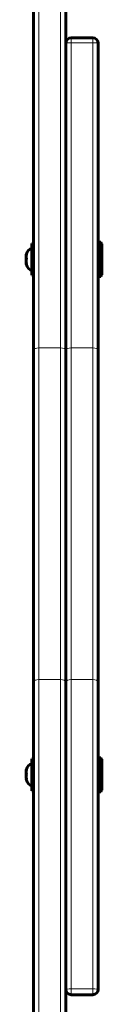
# Model space of a CAD drawing. Units: millimetres. Extents: x -4088 to 4337, y -5217 to 4206.
# Drawn here: x -2371 to -2329, y -788 to -239 of the extents above; entities that cross this region are included whole.
import ezdxf

# ---------------------------------------------------------------- set-up
doc = ezdxf.new("R2010")
doc.units = ezdxf.units.MM
doc.linetypes.add('K5LT_BASIC', pattern=[0])
doc.linetypes.add('K5LT_THIN', pattern=[0])

msp = doc.modelspace()

# ---------------------------------------------------------------- linework, layer by layer
at = {"color": 150, "linetype": 'K5LT_BASIC', "lineweight": 60}
for p, q in [((-2367, -215.5), (-2367, -423.38)), ((-2349, -214.31), (-2349, -423.38)), ((-2349, -252.19), (-2349, -423.38)), ((-2346, -249.19), (-2334, -249.19)), ((-2331, -252.19), (-2331, -423.38)), ((-2368, -363.84), (-2367, -363.84)), ((-2368, -363.84), (-2368, -379.86)), ((-2329.5, -363.24), (-2331, -363.24)), ((-2329.5, -363.24), (-2329, -364.1)), ((-2329.5, -382.24), (-2329.5, -363.24)), ((-2329, -381.37), (-2329, -364.1)), ((-2368, -379.86), (-2368, -381.64)), ((-2368, -381.64), (-2367, -381.64)), ((-2329.5, -382.24), (-2331, -382.24)), ((-2329.5, -382.24), (-2329, -381.37)), ((-2367, -423.38), (-2367, -608.35)), ((-2349, -423.38), (-2349, -608.35)), ((-2349, -423.38), (-2349, -608.35)), ((-2331, -423.38), (-2331, -608.35)), ((-2367, -608.35), (-2367, -796.55)), ((-2349, -608.35), (-2349, -814.92)), ((-2349, -608.35), (-2349, -779.81)), ((-2331, -608.35), (-2331, -779.81)), ((-2368, -651.22), (-2367, -651.22)), ((-2368, -651.22), (-2368, -667.25)), ((-2329.5, -650.62), (-2331, -650.62)), ((-2329.5, -650.62), (-2329, -651.49)), ((-2329.5, -669.62), (-2329.5, -650.62)), ((-2329, -668.76), (-2329, -651.49)), ((-2368, -667.25), (-2368, -669.02)), ((-2368, -669.02), (-2367, -669.02)), ((-2329.5, -669.62), (-2331, -669.62)), ((-2329.5, -669.62), (-2329, -668.76)), ((-2346, -782.81), (-2334, -782.81))]:
    msp.add_line(p, q, dxfattribs=at)
at = {"color": 7, "linetype": 'K5LT_THIN', "lineweight": 18}
for p, q in [((-2364, -214.31), (-2364, -422.14)), ((-2352, -214.31), (-2352, -422.14)), ((-2346, -251.96), (-2346, -249.19)), ((-2346, -251.96), (-2334, -251.96)), ((-2346, -251.96), (-2346, -422.14)), ((-2334, -249.19), (-2334, -251.96)), ((-2334, -251.96), (-2334, -422.14)), ((-2364, -422.14), (-2352, -422.14)), ((-2364, -422.14), (-2364, -607.1)), ((-2352, -422.14), (-2352, -607.1)), ((-2346, -422.14), (-2334, -422.14)), ((-2346, -422.14), (-2346, -607.1)), ((-2334, -422.14), (-2334, -607.1)), ((-2364, -607.1), (-2352, -607.1)), ((-2364, -607.1), (-2364, -814.92)), ((-2352, -607.1), (-2352, -814.92)), ((-2346, -607.1), (-2334, -607.1)), ((-2346, -607.1), (-2346, -779.59)), ((-2334, -607.1), (-2334, -779.59)), ((-2346, -782.81), (-2346, -779.59)), ((-2346, -779.59), (-2334, -779.59)), ((-2334, -779.59), (-2334, -782.81))]:
    msp.add_line(p, q, dxfattribs=at)
at = {"color": 150, "linetype": 'K5LT_BASIC', "lineweight": 60}
for centre, start, end in [((-2346, -252.19), 90, 180), ((-2334, -252.19), 0, 90), ((-2346, -779.81), 180, 270), ((-2334, -779.81), 270, 0)]:
    msp.add_arc(centre, 3, start, end, dxfattribs=at)
at = {"color": 7, "linetype": 'K5LT_THIN', "lineweight": 18}
for centre, major_axis, ratio, start_param, end_param in [((-2346, -252.19), (-3, 0), 0.075301, 4.712389, 6.283185), ((-2334, -252.19), (3, 0), 0.075301, 0, 1.570796), ((-2364, -423.38), (-3, 0), 0.415646, 4.712389, 6.283185), ((-2352, -423.38), (-3, 0), 0.415646, 3.141593, 4.712389), ((-2346, -423.38), (-3, 0), 0.415646, 4.712389, 6.283185), ((-2334, -423.38), (-3, 0), 0.415646, 3.141593, 4.712389), ((-2364, -608.35), (-3, 0), 0.415646, 4.712389, 6.283185), ((-2352, -608.35), (-3, 0), 0.415646, 3.141593, 4.712389), ((-2346, -608.35), (-3, 0), 0.415646, 4.712389, 6.283185), ((-2334, -608.35), (-3, 0), 0.415646, 3.141593, 4.712389), ((-2346, -779.81), (-3, 0), 0.070659, 4.712389, 6.283185), ((-2334, -779.81), (-3, 0), 0.070659, 3.141593, 4.712389)]:
    msp.add_ellipse(centre, major_axis=major_axis, ratio=ratio, start_param=start_param, end_param=end_param, dxfattribs=at)
at = {"color": 150, "linetype": 'K5LT_BASIC', "lineweight": 60}
for centre, start_param, end_param in [((-2368, -372.74), 3.141593, 4.279353), ((-2368, -372.74), 5.145429, 6.283185), ((-2368, -660.12), 3.141593, 4.279353), ((-2368, -660.12), 5.145429, 6.283185)]:
    msp.add_ellipse(centre, major_axis=(0, -6), ratio=0.566667, start_param=start_param, end_param=end_param, dxfattribs=at)
for points, knots in [([(-2371.09, -370.22), (-2371.08, -370.21), (-2371.07, -370.19), (-2371.04, -370.14), (-2371.01, -370.11), (-2370.98, -370.09)], [0, 0, 0, 0, 1.436228, 3.250743, 6, 6, 6, 6]), ([(-2370.98, -370.09), (-2371.01, -370.21), (-2371.04, -370.43), (-2371.07, -370.73), (-2371.09, -371), (-2371.09, -371.26), (-2371.09, -371.52), (-2371.06, -371.91), (-2371.02, -372.2), (-2370.98, -372.4)], [0, 0, 0, 0, 1.662095, 2.771968, 3.993346, 5.057012, 6.184931, 7.416904, 10, 10, 10, 10]), ([(-2371.03, -370.38), (-2371.06, -370.36), (-2371.09, -370.3), (-2371.09, -370.25), (-2371.09, -370.22)], [0, 0, 0, 0, 2.601086, 5, 5, 5, 5]), ([(-2371.03, -372.74), (-2371.06, -372.52), (-2371.09, -372.1), (-2371.09, -371.68), (-2371.09, -371.48)], [0, 0, 0, 0, 2.601063, 5, 5, 5, 5]), ([(-2370.98, -375.05), (-2371.01, -374.85), (-2371.05, -374.55), (-2371.08, -374.14), (-2371.09, -373.83), (-2371.09, -373.43), (-2371.06, -372.96), (-2371.01, -372.58), (-2370.98, -372.4)], [0, 0, 0, 0, 2.05787, 3.090148, 4.137838, 5.19876, 7.087506, 9, 9, 9, 9]), ([(-2371.03, -375.09), (-2371.06, -374.9), (-2371.09, -374.54), (-2371.09, -374.17), (-2371.09, -374)], [0, 0, 0, 0, 2.601076, 5, 5, 5, 5]), ([(-2370.98, -375.05), (-2371.02, -375.08), (-2371.07, -375.13), (-2371.09, -375.2), (-2371.09, -375.24), (-2371.09, -375.26)], [0, 0, 0, 0, 2.324222, 4.976229, 6, 6, 6, 6]), ([(-2371.09, -657.6), (-2371.08, -657.59), (-2371.07, -657.57), (-2371.04, -657.52), (-2371.01, -657.49), (-2370.98, -657.47)], [0, 0, 0, 0, 1.436228, 3.250743, 6, 6, 6, 6]), ([(-2370.98, -657.47), (-2371.01, -657.59), (-2371.04, -657.81), (-2371.07, -658.12), (-2371.09, -658.38), (-2371.09, -658.64), (-2371.09, -658.91), (-2371.06, -659.29), (-2371.02, -659.58), (-2370.98, -659.78)], [0, 0, 0, 0, 1.662095, 2.771968, 3.993346, 5.057012, 6.184931, 7.416904, 10, 10, 10, 10]), ([(-2371.03, -657.77), (-2371.06, -657.74), (-2371.09, -657.68), (-2371.09, -657.63), (-2371.09, -657.6)], [0, 0, 0, 0, 2.601086, 5, 5, 5, 5]), ([(-2371.03, -660.12), (-2371.06, -659.9), (-2371.09, -659.48), (-2371.09, -659.06), (-2371.09, -658.86)], [0, 0, 0, 0, 2.601063, 5, 5, 5, 5]), ([(-2370.98, -662.43), (-2371.01, -662.23), (-2371.05, -661.93), (-2371.08, -661.52), (-2371.09, -661.21), (-2371.09, -660.82), (-2371.06, -660.34), (-2371.01, -659.97), (-2370.98, -659.78)], [0, 0, 0, 0, 2.05787, 3.090148, 4.137838, 5.19876, 7.087506, 9, 9, 9, 9]), ([(-2371.03, -662.48), (-2371.06, -662.29), (-2371.09, -661.92), (-2371.09, -661.56), (-2371.09, -661.38)], [0, 0, 0, 0, 2.601076, 5, 5, 5, 5]), ([(-2370.98, -662.43), (-2371.02, -662.46), (-2371.07, -662.52), (-2371.09, -662.58), (-2371.09, -662.63), (-2371.09, -662.64)], [0, 0, 0, 0, 2.324222, 4.976229, 6, 6, 6, 6])]:
    msp.add_open_spline(points, degree=3, knots=knots, dxfattribs=at)

doc.saveas('drawing.dxf')
